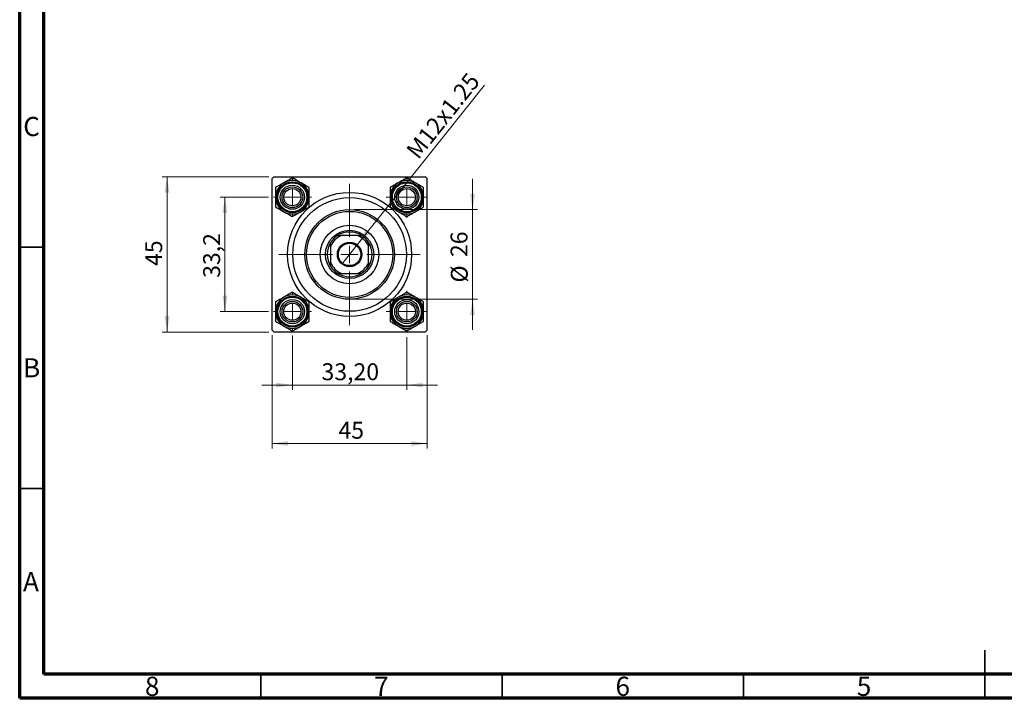
# Model space of a CAD drawing. Units: millimetres. Extents: x 15 to 417, y 5 to 292.
# Drawn here: x 15 to 219, y 5 to 146 of the extents above; entities that cross this region are included whole.
import ezdxf

# ---------------------------------------------------------------- set-up
doc = ezdxf.new("R2010")
doc.units = ezdxf.units.MM
doc.styles.add('SLDTEXTSTYLE0', font='TXT', dxfattribs={"width": 0.75})
doc.dimstyles.new('SLDDIMSTYLE1', dxfattribs={"dimtxt": 3.5, "dimasz": 3.302, "dimexe": 0, "dimexo": 0.0625, "dimgap": 0.875, "dimtad": 1, "dimdec": 0, "dimlfac": 1.4, "dimrnd": 1e-09, "dimzin": 12, "dimdsep": 46, "dimtxsty": 'SLDTEXTSTYLE0', "dimsah": 1, "dimcen": 0.09, "dimadec": 0, "dimazin": 3, "dimtfac": 1, "dimtdec": 0, "dimtmove": 0, "dimatfit": 0, "dimfxl": 1, "dimfrac": 2, "dimtolj": 1, "dimtzin": 12, "dimarcsym": 0})
doc.dimstyles.new('SLDDIMSTYLE2', dxfattribs={"dimtxt": 3.5, "dimasz": 3.302, "dimexe": 0, "dimexo": 0.0625, "dimgap": 0.875, "dimtad": 1, "dimlfac": 1.4, "dimrnd": 1e-09, "dimzin": 12, "dimdsep": 46, "dimtxsty": 'SLDTEXTSTYLE0', "dimsah": 1, "dimcen": 0.09, "dimadec": 0, "dimazin": 3, "dimtfac": 1, "dimtmove": 0, "dimatfit": 0, "dimfxl": 1, "dimfrac": 2, "dimtolj": 1, "dimtzin": 12, "dimarcsym": 0})
doc.dimstyles.new('SLDDIMSTYLE3', dxfattribs={"dimtxt": 3.5, "dimasz": 3.302, "dimexe": 0, "dimexo": 0.0625, "dimgap": 0.875, "dimtad": 1, "dimdec": 0, "dimlfac": 1.4, "dimrnd": 1e-09, "dimzin": 12, "dimdsep": 46, "dimtxsty": 'SLDTEXTSTYLE0', "dimsah": 1, "dimcen": 0.09, "dimadec": 0, "dimazin": 3, "dimtfac": 1, "dimtdec": 0, "dimtofl": 0, "dimtmove": 0, "dimatfit": 3, "dimfxl": 1, "dimfrac": 2, "dimtolj": 1, "dimtzin": 12, "dimarcsym": 0})
doc.dimstyles.new('SLDDIMSTYLE4', dxfattribs={"dimtxt": 3.5, "dimasz": 3.302, "dimexe": 0, "dimexo": 0.0625, "dimgap": 0.875, "dimtad": 1, "dimdec": 1, "dimlfac": 1.4, "dimrnd": 1e-09, "dimzin": 12, "dimdsep": 46, "dimtxsty": 'SLDTEXTSTYLE0', "dimsah": 1, "dimcen": 0.09, "dimadec": 0, "dimazin": 3, "dimtfac": 1, "dimtdec": 1, "dimtmove": 0, "dimatfit": 0, "dimfxl": 1, "dimfrac": 2, "dimtolj": 1, "dimtzin": 12, "dimarcsym": 0})
doc.dimstyles.new('SLDDIMSTYLE5', dxfattribs={"dimtxt": 3.5, "dimasz": 3.302, "dimexe": 0, "dimexo": 0.0625, "dimgap": 0.875, "dimtad": 1, "dimlfac": 1.4, "dimrnd": 1e-09, "dimzin": 12, "dimdsep": 46, "dimtxsty": 'SLDTEXTSTYLE0', "dimblk1": 'NONE', "dimsah": 1, "dimcen": 0, "dimadec": 0, "dimazin": 3, "dimtfac": 1, "dimtmove": 0, "dimatfit": 3, "dimldrblk": 'NONE', "dimfxl": 1, "dimfrac": 2, "dimtolj": 1, "dimtzin": 12, "dimarcsym": 0})

# ---------------------------------------------------------------- blocks, each defined once
blk = doc.blocks.new('_D_5')
at = {"color": 7, "linetype": 'Continuous', "lineweight": 0}
for p, q in [((67.29, 80.27), (67.29, 56.79)), ((99.43, 80.27), (99.43, 56.79)), ((67.29, 57.79), (99.43, 57.79))]:
    blk.add_line(p, q, dxfattribs=at)
at = {"color": 7, "linetype": 'Continuous', "lineweight": 18}
for points in [[(67.29, 57.79), (70.59, 57.28), (70.59, 58.3)], [(99.43, 57.79), (96.13, 58.3), (96.13, 57.28)]]:
    blk.add_solid(points, dxfattribs=at)
at = {"color": 7, "linetype": 'Continuous', "lineweight": 18, "insert": (81.05, 62.3), "char_height": 3.5, "attachment_point": 1, "style": 'SLDTEXTSTYLE0'}
blk.add_mtext('45', dxfattribs=at)
blk = doc.blocks.new('_D_6')
at = {"color": 7, "linetype": 'Continuous', "lineweight": 0}
for p, q in [((66.64, 113.06), (44.53, 113.06)), ((45.53, 80.91), (45.53, 113.06)), ((66.64, 80.91), (44.53, 80.91))]:
    blk.add_line(p, q, dxfattribs=at)
at = {"color": 7, "linetype": 'Continuous', "lineweight": 18}
for points in [[(45.53, 113.06), (45.03, 109.75), (46.04, 109.75)], [(45.53, 80.91), (46.04, 84.22), (45.03, 84.22)]]:
    blk.add_solid(points, dxfattribs=at)
at = {"color": 7, "linetype": 'Continuous', "lineweight": 18, "insert": (41.02, 94.6), "char_height": 3.5, "attachment_point": 1, "rotation": 90, "style": 'SLDTEXTSTYLE0'}
blk.add_mtext('45', dxfattribs=at)
blk = doc.blocks.new('_D_7')
at = {"color": 7, "linetype": 'Continuous', "lineweight": 0}
for p, q in [((66.57, 108.84), (56.53, 108.84)), ((57.53, 85.13), (57.53, 108.84)), ((66.57, 85.13), (56.53, 85.13))]:
    blk.add_line(p, q, dxfattribs=at)
at = {"color": 7, "linetype": 'Continuous', "lineweight": 18}
for points in [[(57.53, 108.84), (57.03, 105.54), (58.04, 105.54)], [(57.53, 85.13), (58.04, 88.43), (57.03, 88.43)]]:
    blk.add_solid(points, dxfattribs=at)
at = {"color": 7, "linetype": 'Continuous', "lineweight": 18, "insert": (53.02, 92.13), "char_height": 3.5, "attachment_point": 1, "rotation": 90, "style": 'SLDTEXTSTYLE0'}
blk.add_mtext('33,2', dxfattribs=at)
blk = doc.blocks.new('_D_8')
at = {"color": 7, "linetype": 'Continuous', "lineweight": 0}
for p, q in [((108.85, 106.27), (108.85, 112.62)), ((84.36, 106.27), (109.85, 106.27)), ((108.85, 106.27), (108.85, 87.7)), ((84.36, 87.7), (109.85, 87.7)), ((108.85, 87.7), (108.85, 81.35))]:
    blk.add_line(p, q, dxfattribs=at)
at = {"color": 7, "linetype": 'Continuous', "lineweight": 18}
for points in [[(108.85, 106.27), (109.36, 109.57), (108.34, 109.57)], [(108.85, 87.7), (108.34, 84.4), (109.36, 84.4)]]:
    blk.add_solid(points, dxfattribs=at)
at = {"color": 7, "linetype": 'Continuous', "lineweight": 18, "char_height": 3.5, "attachment_point": 1, "rotation": 90, "style": 'SLDTEXTSTYLE0'}
for s, insert in [('26', (104.29, 96.44)), ('%%c', (104.34, 91.16))]:
    blk.add_mtext(s, dxfattribs=dict(at, insert=insert))
blk = doc.blocks.new('_D_9')
at = {"color": 7, "linetype": 'Continuous', "lineweight": 0}
for p, q in [((71.5, 80.2), (71.5, 68.91)), ((95.22, 79.84), (95.22, 68.91)), ((71.5, 69.91), (65.15, 69.91)), ((71.5, 69.91), (95.22, 69.91)), ((95.22, 69.91), (101.57, 69.91))]:
    blk.add_line(p, q, dxfattribs=at)
at = {"color": 7, "linetype": 'Continuous', "lineweight": 18}
for points in [[(71.5, 69.91), (68.2, 70.42), (68.2, 69.4)], [(95.22, 69.91), (98.52, 69.4), (98.52, 70.42)]]:
    blk.add_solid(points, dxfattribs=at)
at = {"color": 7, "linetype": 'Continuous', "lineweight": 18, "insert": (77.54, 74.42), "char_height": 3.5, "attachment_point": 1, "style": 'SLDTEXTSTYLE0'}
blk.add_mtext('33,20', dxfattribs=at)
blk = doc.blocks.new('_D_10')
at = {"color": 7, "linetype": 'Continuous', "lineweight": 0}
for q in [(111.29, 132.09), (81.78, 95)]:
    blk.add_line((84.94, 98.97), q, dxfattribs=at)
at = {"color": 7, "linetype": 'Continuous', "lineweight": 18}
blk.add_solid([(84.94, 98.97), (87.39, 101.24), (86.6, 101.87)], dxfattribs=at)
at = {"color": 7, "linetype": 'Continuous', "lineweight": 18, "insert": (94.85, 118.66), "char_height": 3.5, "attachment_point": 1, "rotation": 51.4961, "style": 'SLDTEXTSTYLE0'}
blk.add_mtext('M12x1.25', dxfattribs=at)
blk = doc.blocks.new('_None')
blk = doc.blocks.new('SW_CENTERMARKSYMBOL_0')
at = {"color": 0, "linetype": 'Continuous', "lineweight": 18}
for p, q in [((0, 3.57), (0, 4.29)), ((-3.57, 0), (-4.29, 0)), ((0, 0), (-1.79, 0)), ((0, 0), (0, 1.79)), ((0, 0), (0, -1.79)), ((0, 0), (1.79, 0)), ((3.57, 0), (4.29, 0)), ((0, -3.57), (0, -4.29))]:
    blk.add_line(p, q, dxfattribs=at)
blk = doc.blocks.new('SW_CENTERMARKSYMBOL_1')
at = {"color": 0, "linetype": 'Continuous', "lineweight": 18}
for p, q in [((0, 3.57), (0, 14.64)), ((-3.57, 0), (-14.64, 0)), ((0, 0), (-1.79, 0)), ((0, 0), (0, 1.79)), ((0, 0), (0, -1.79)), ((0, 0), (1.79, 0)), ((3.57, 0), (14.64, 0)), ((0, -3.57), (0, -14.64))]:
    blk.add_line(p, q, dxfattribs=at)
blk = doc.blocks.new('SW_CENTERMARKSYMBOL_2')
at = {"color": 0, "linetype": 'Continuous', "lineweight": 18}
for p, q in [((0, 3.57), (0, 3.93)), ((-3.57, 0), (-3.93, 0)), ((0, 0), (-1.79, 0)), ((0, 0), (0, 1.79)), ((0, 0), (0, -1.79)), ((0, 0), (1.79, 0)), ((3.57, 0), (3.93, 0)), ((0, -3.57), (0, -3.93))]:
    blk.add_line(p, q, dxfattribs=at)
blk = doc.blocks.new('SW_CENTERMARKSYMBOL_3')
at = {"color": 0, "linetype": 'Continuous', "lineweight": 18}
for p, q in [((0, 3.57), (0, 3.93)), ((-3.57, 0), (-3.93, 0)), ((0, 0), (-1.79, 0)), ((0, 0), (0, 1.79)), ((0, 0), (0, -1.79)), ((0, 0), (1.79, 0)), ((3.57, 0), (3.93, 0)), ((0, -3.57), (0, -3.93))]:
    blk.add_line(p, q, dxfattribs=at)
blk = doc.blocks.new('SW_CENTERMARKSYMBOL_4')
at = {"color": 0, "linetype": 'Continuous', "lineweight": 18}
for p, q in [((0, 3.57), (0, 4.29)), ((-3.57, 0), (-4.29, 0)), ((0, 0), (-1.79, 0)), ((0, 0), (0, 1.79)), ((0, 0), (0, -1.79)), ((0, 0), (1.79, 0)), ((3.57, 0), (4.29, 0)), ((0, -3.57), (0, -4.29))]:
    blk.add_line(p, q, dxfattribs=at)

msp = doc.modelspace()

# ---------------------------------------------------------------- linework, layer by layer
at = {"color": 7, "linetype": 'Continuous', "lineweight": 70}
for p, q in [((15, 5), (15, 292)), ((20, 10), (20, 287)), ((410, 10), (20, 10)), ((415, 5), (15, 5))]:
    msp.add_line(p, q, dxfattribs=at)
at = {"color": 7, "linetype": 'Continuous', "lineweight": 25}
for p, q in [((67.6446, 113.0561), (67.2875, 112.6989)), ((67.2875, 81.2704), (67.2875, 112.6989)), ((67.6446, 113.0561), (99.0732, 113.0561)), ((99.4303, 112.6989), (99.0732, 113.0561)), ((99.4303, 81.2704), (99.4303, 112.6989)), ((80.8845, 100.9132), (81.6461, 100.9132)), ((85.0717, 100.9132), (81.6461, 100.9132)), ((85.0717, 100.9132), (85.8332, 100.9132)), ((79.4303, 98.6974), (79.4303, 99.459)), ((79.4303, 98.6974), (79.4303, 95.2718)), ((87.2875, 99.459), (87.2875, 98.6974)), ((87.2875, 95.2718), (87.2875, 98.6974)), ((79.4303, 94.5103), (79.4303, 95.2718)), ((87.2875, 95.2718), (87.2875, 94.5103)), ((81.6461, 93.0561), (80.8845, 93.0561)), ((81.6461, 93.0561), (85.0717, 93.0561)), ((85.8332, 93.0561), (85.0717, 93.0561)), ((67.2875, 81.2704), (67.6446, 80.9132)), ((67.6446, 80.9132), (99.0732, 80.9132)), ((99.0732, 80.9132), (99.4303, 81.2704))]:
    msp.add_line(p, q, dxfattribs=at)
at = {"color": 7, "linetype": 'Continuous', "lineweight": 35}
for p, q in [((20, 98.5), (15, 98.5)), ((20, 48.5), (15, 48.5)), ((215, 5), (215, 15)), ((65, 10), (65, 5)), ((115, 10), (115, 5)), ((165, 10), (165, 5)), ((215, 10), (215, 5))]:
    msp.add_line(p, q, dxfattribs=at)
at = {"color": 7, "linetype": 'Continuous', "lineweight": 25}
for centre, radius in [((71.5017, 108.8418), 3.2143), ((71.5017, 108.8418), 3), ((71.5017, 108.8418), 2.5), ((71.5017, 108.8418), 2.1429), ((71.5017, 108.8418), 1.7857), ((95.216, 108.8418), 3.2143), ((95.216, 108.8418), 3), ((95.216, 108.8418), 2.5), ((95.216, 108.8418), 2.1429), ((95.216, 108.8418), 1.7857), ((83.3589, 96.9846), 12.8571), ((83.3589, 96.9846), 11.7857), ((83.3589, 96.9846), 9.2857), ((83.3589, 96.9846), 8.9286), ((83.3589, 96.9846), 6.0714), ((83.3589, 96.9846), 5), ((83.3589, 96.9846), 2.5357), ((83.3589, 96.9846), 2.3214), ((71.5017, 85.1275), 3.2143), ((71.5017, 85.1275), 3), ((95.216, 85.1275), 3.2143), ((95.216, 85.1275), 3), ((71.5017, 85.1275), 2.5), ((71.5017, 85.1275), 2.1429), ((71.5017, 85.1275), 1.7857), ((95.216, 85.1275), 2.5), ((95.216, 85.1275), 2.1429), ((95.216, 85.1275), 1.7857)]:
    msp.add_circle(centre, radius, dxfattribs=at)
for centre, radius, start, end in [((71.5017, 108.8418), 3.4765, 60, 120), ((95.216, 108.8418), 3.4765, 60, 120), ((71.5017, 108.8418), 3.4765, 120, 180), ((71.5017, 108.8418), 3.4765, 0, 60), ((95.216, 108.8418), 3.4765, 120, 180), ((95.216, 108.8418), 3.4765, 0, 60), ((71.5017, 108.8418), 3.4765, 180, 240), ((71.5017, 108.8418), 3.4765, 300, 0), ((95.216, 108.8418), 3.4765, 180, 240), ((95.216, 108.8418), 3.4765, 300, 0), ((71.5017, 108.8418), 3.4765, 240, 300), ((95.216, 108.8418), 3.4765, 240, 300), ((83.3589, 96.9846), 4.2857, 113.556464, 156.443536), ((83.3589, 96.9846), 4.6429, 122.204228, 147.795772), ((83.3589, 96.9846), 4.6429, 57.795772, 122.204228), ((83.3589, 96.9846), 4.2857, 23.556464, 66.443536), ((83.3589, 96.9846), 4.6429, 32.204228, 57.795772), ((83.3589, 96.9846), 4.6429, 147.795772, 212.204228), ((83.3589, 96.9846), 4.6429, 327.795772, 32.204228), ((83.3589, 96.9846), 4.2857, 203.556464, 246.443536), ((83.3589, 96.9846), 4.6429, 212.204228, 237.795772), ((83.3589, 96.9846), 4.2857, 293.556464, 336.443536), ((83.3589, 96.9846), 4.6429, 302.204228, 327.795772), ((83.3589, 96.9846), 4.6429, 237.795772, 302.204228), ((71.5017, 85.1275), 3.4765, 120, 180), ((71.5017, 85.1275), 3.4765, 60, 120), ((71.5017, 85.1275), 3.4765, 0, 60), ((95.216, 85.1275), 3.4765, 120, 180), ((95.216, 85.1275), 3.4765, 60, 120), ((95.216, 85.1275), 3.4765, 0, 60), ((71.5017, 85.1275), 3.4765, 180, 240), ((71.5017, 85.1275), 3.4765, 300, 0), ((95.216, 85.1275), 3.4765, 180, 240), ((95.216, 85.1275), 3.4765, 300, 0), ((71.5017, 85.1275), 3.4765, 240, 300), ((95.216, 85.1275), 3.4765, 240, 300)]:
    msp.add_arc(centre, radius, start, end, dxfattribs=at)
for points, knots in [([(71.5017, 112.8561), (71.3323, 112.7582), (70.9764, 112.5528), (70.3939, 112.2164), (69.9758, 111.975), (69.7635, 111.8525)], [0, 0, 0, 0, 0.309311943, 0.649383618, 1, 1, 1, 1]), ([(73.24, 111.8525), (72.9342, 112.0291), (72.3274, 112.3794), (71.7755, 112.698), (71.5017, 112.8561)], [0, 0, 0, 0, 0.50399459, 1, 1, 1, 1]), ([(95.216, 112.8561), (94.978, 112.7187), (94.4939, 112.4391), (93.8937, 112.0926), (93.5506, 111.8945), (93.4778, 111.8525)], [0, 0, 0, 0, 0.432381794, 0.879546973, 1, 1, 1, 1]), ([(96.9543, 111.8525), (96.934, 111.8642), (96.6982, 112.0004), (96.2388, 112.2656), (95.6803, 112.588), (95.347, 112.7804), (95.216, 112.8561)], [0, 0, 0, 0, 0.03343145, 0.39007054, 0.76019165, 1, 1, 1, 1]), ([(69.7635, 111.8525), (69.7433, 111.8408), (69.5074, 111.7046), (69.0481, 111.4394), (68.4895, 111.117), (68.1563, 110.9246), (68.0253, 110.8489)], [0, 0, 0, 0, 0.03343145, 0.39007054, 0.76019165, 1, 1, 1, 1]), ([(68.0253, 110.8489), (68.0253, 110.5741), (68.0253, 110.0151), (68.0253, 109.322), (68.0253, 108.9258), (68.0253, 108.8418)], [0, 0, 0, 0, 0.43238179, 0.87954697, 1, 1, 1, 1]), ([(74.9782, 110.8489), (74.7402, 110.9863), (74.2561, 111.2659), (73.6558, 111.6124), (73.3128, 111.8105), (73.24, 111.8525)], [0, 0, 0, 0, 0.43238179, 0.87954697, 1, 1, 1, 1]), ([(74.9782, 108.8418), (74.9782, 109.1949), (74.9782, 109.8956), (74.9782, 110.5328), (74.9782, 110.8489)], [0, 0, 0, 0, 0.50399459, 1, 1, 1, 1]), ([(93.4778, 111.8525), (93.172, 111.6759), (92.5652, 111.3256), (92.0133, 111.007), (91.7396, 110.8489)], [0, 0, 0, 0, 0.50399459, 1, 1, 1, 1]), ([(91.7396, 110.8489), (91.7396, 110.5741), (91.7396, 110.0151), (91.7396, 109.322), (91.7396, 108.9258), (91.7396, 108.8418)], [0, 0, 0, 0, 0.43238179, 0.87954697, 1, 1, 1, 1]), ([(98.6925, 110.8489), (98.523, 110.9468), (98.1672, 111.1522), (97.5846, 111.4886), (97.1665, 111.73), (96.9543, 111.8525)], [0, 0, 0, 0, 0.309311943, 0.649383618, 1, 1, 1, 1]), ([(98.6925, 108.8418), (98.6925, 109.1949), (98.6925, 109.8956), (98.6925, 110.5328), (98.6925, 110.8489)], [0, 0, 0, 0, 0.503994585, 1, 1, 1, 1]), ([(68.0253, 108.8418), (68.0253, 108.4886), (68.0253, 107.788), (68.0253, 107.1507), (68.0253, 106.8346)], [0, 0, 0, 0, 0.50399459, 1, 1, 1, 1]), ([(74.9782, 106.8346), (74.9782, 107.1095), (74.9782, 107.6685), (74.9782, 108.3616), (74.9782, 108.7577), (74.9782, 108.8418)], [0, 0, 0, 0, 0.432381794, 0.879546973, 1, 1, 1, 1]), ([(91.7396, 108.8418), (91.7396, 108.4886), (91.7396, 107.788), (91.7396, 107.1507), (91.7396, 106.8346)], [0, 0, 0, 0, 0.50399459, 1, 1, 1, 1]), ([(98.6925, 106.8346), (98.6925, 107.1095), (98.6925, 107.6685), (98.6925, 108.3616), (98.6925, 108.7577), (98.6925, 108.8418)], [0, 0, 0, 0, 0.43238179, 0.87954697, 1, 1, 1, 1]), ([(68.0253, 106.8346), (68.2633, 106.6972), (68.7474, 106.4177), (69.3476, 106.0712), (69.6907, 105.8731), (69.7635, 105.8311)], [0, 0, 0, 0, 0.43238179, 0.87954697, 1, 1, 1, 1]), ([(73.24, 105.8311), (73.2602, 105.8427), (73.4961, 105.9789), (73.9554, 106.2441), (74.514, 106.5666), (74.8472, 106.759), (74.9782, 106.8346)], [0, 0, 0, 0, 0.03343145, 0.39007054, 0.76019165, 1, 1, 1, 1]), ([(91.7396, 106.8346), (91.909, 106.7368), (92.2649, 106.5314), (92.8474, 106.195), (93.2655, 105.9536), (93.4778, 105.8311)], [0, 0, 0, 0, 0.30931194, 0.64938362, 1, 1, 1, 1]), ([(96.9543, 105.8311), (97.2601, 106.0076), (97.8669, 106.358), (98.4188, 106.6766), (98.6925, 106.8346)], [0, 0, 0, 0, 0.50399459, 1, 1, 1, 1]), ([(69.7635, 105.8311), (70.0693, 105.6545), (70.6761, 105.3042), (71.228, 104.9855), (71.5017, 104.8275)], [0, 0, 0, 0, 0.50399459, 1, 1, 1, 1]), ([(71.5017, 104.8275), (71.6712, 104.9254), (72.0271, 105.1308), (72.6096, 105.4671), (73.0277, 105.7085), (73.24, 105.8311)], [0, 0, 0, 0, 0.30931194, 0.64938362, 1, 1, 1, 1]), ([(93.4778, 105.8311), (93.498, 105.8194), (93.7339, 105.6832), (94.1932, 105.418), (94.7518, 105.0955), (95.085, 104.9031), (95.216, 104.8275)], [0, 0, 0, 0, 0.03343145, 0.39007054, 0.76019165, 1, 1, 1, 1]), ([(95.216, 104.8275), (95.454, 104.9649), (95.9382, 105.2444), (96.5384, 105.591), (96.8815, 105.789), (96.9543, 105.8311)], [0, 0, 0, 0, 0.43238179, 0.87954697, 1, 1, 1, 1]), ([(69.7635, 88.1382), (69.4577, 87.9616), (68.8509, 87.6113), (68.299, 87.2927), (68.0253, 87.1346)], [0, 0, 0, 0, 0.50399459, 1, 1, 1, 1]), ([(71.5017, 89.1418), (71.2637, 89.0044), (70.7796, 88.7249), (70.1794, 88.3783), (69.8363, 88.1802), (69.7635, 88.1382)], [0, 0, 0, 0, 0.43238179, 0.87954697, 1, 1, 1, 1]), ([(73.24, 88.1382), (73.2198, 88.1499), (72.9839, 88.2861), (72.5245, 88.5513), (71.966, 88.8737), (71.6328, 89.0661), (71.5017, 89.1418)], [0, 0, 0, 0, 0.03343145, 0.39007054, 0.76019165, 1, 1, 1, 1]), ([(74.9782, 87.1346), (74.8087, 87.2325), (74.4529, 87.4379), (73.8703, 87.7743), (73.4522, 88.0157), (73.24, 88.1382)], [0, 0, 0, 0, 0.30931194, 0.64938362, 1, 1, 1, 1]), ([(93.4778, 88.1382), (93.4576, 88.1265), (93.2217, 87.9903), (92.7623, 87.7251), (92.2038, 87.4027), (91.8706, 87.2103), (91.7396, 87.1346)], [0, 0, 0, 0, 0.03343145, 0.39007054, 0.76019165, 1, 1, 1, 1]), ([(95.216, 89.1418), (95.0465, 89.0439), (94.6907, 88.8385), (94.1082, 88.5022), (93.69, 88.2608), (93.4778, 88.1382)], [0, 0, 0, 0, 0.30931194, 0.64938362, 1, 1, 1, 1]), ([(96.9543, 88.1382), (96.6484, 88.3148), (96.0416, 88.6651), (95.4898, 88.9837), (95.216, 89.1418)], [0, 0, 0, 0, 0.50399459, 1, 1, 1, 1]), ([(98.6925, 87.1346), (98.4545, 87.2721), (97.9704, 87.5516), (97.3701, 87.8981), (97.0271, 88.0962), (96.9543, 88.1382)], [0, 0, 0, 0, 0.43238179, 0.87954697, 1, 1, 1, 1]), ([(68.0253, 87.1346), (68.0253, 86.8598), (68.0253, 86.3008), (68.0253, 85.6077), (68.0253, 85.2116), (68.0253, 85.1275)], [0, 0, 0, 0, 0.43238179, 0.87954697, 1, 1, 1, 1]), ([(74.9782, 85.1275), (74.9782, 85.4806), (74.9782, 86.1813), (74.9782, 86.8186), (74.9782, 87.1346)], [0, 0, 0, 0, 0.50399459, 1, 1, 1, 1]), ([(91.7396, 87.1346), (91.7396, 86.8598), (91.7396, 86.3008), (91.7396, 85.6077), (91.7396, 85.2116), (91.7396, 85.1275)], [0, 0, 0, 0, 0.432381794, 0.879546973, 1, 1, 1, 1]), ([(98.6925, 85.1275), (98.6925, 85.4806), (98.6925, 86.1813), (98.6925, 86.8186), (98.6925, 87.1346)], [0, 0, 0, 0, 0.50399459, 1, 1, 1, 1]), ([(68.0253, 85.1275), (68.0253, 84.7744), (68.0253, 84.0737), (68.0253, 83.4364), (68.0253, 83.1204)], [0, 0, 0, 0, 0.503994585, 1, 1, 1, 1]), ([(74.9782, 83.1204), (74.9782, 83.3952), (74.9782, 83.9542), (74.9782, 84.6473), (74.9782, 85.0434), (74.9782, 85.1275)], [0, 0, 0, 0, 0.43238179, 0.87954697, 1, 1, 1, 1]), ([(91.7396, 85.1275), (91.7396, 84.7744), (91.7396, 84.0737), (91.7396, 83.4364), (91.7396, 83.1204)], [0, 0, 0, 0, 0.50399459, 1, 1, 1, 1]), ([(98.6925, 83.1204), (98.6925, 83.3952), (98.6925, 83.9542), (98.6925, 84.6473), (98.6925, 85.0434), (98.6925, 85.1275)], [0, 0, 0, 0, 0.43238179, 0.87954697, 1, 1, 1, 1]), ([(68.0253, 83.1204), (68.1948, 83.0225), (68.5506, 82.8171), (69.1331, 82.4807), (69.5513, 82.2393), (69.7635, 82.1168)], [0, 0, 0, 0, 0.309311943, 0.649383618, 1, 1, 1, 1]), ([(69.7635, 82.1168), (69.7837, 82.1051), (70.0196, 81.9689), (70.479, 81.7037), (71.0375, 81.3813), (71.3707, 81.1889), (71.5017, 81.1132)], [0, 0, 0, 0, 0.03343145, 0.39007054, 0.76019165, 1, 1, 1, 1]), ([(71.5017, 81.1132), (71.7397, 81.2506), (72.2239, 81.5301), (72.8241, 81.8767), (73.1672, 82.0748), (73.24, 82.1168)], [0, 0, 0, 0, 0.432381794, 0.879546973, 1, 1, 1, 1]), ([(73.24, 82.1168), (73.5458, 82.2934), (74.1526, 82.6437), (74.7045, 82.9623), (74.9782, 83.1204)], [0, 0, 0, 0, 0.50399459, 1, 1, 1, 1]), ([(91.7396, 83.1204), (91.9776, 82.9829), (92.4617, 82.7034), (93.0619, 82.3569), (93.405, 82.1588), (93.4778, 82.1168)], [0, 0, 0, 0, 0.43238179, 0.87954697, 1, 1, 1, 1]), ([(93.4778, 82.1168), (93.7836, 81.9402), (94.3904, 81.5899), (94.9423, 81.2713), (95.216, 81.1132)], [0, 0, 0, 0, 0.50399459, 1, 1, 1, 1]), ([(95.216, 81.1132), (95.3855, 81.2111), (95.7413, 81.4165), (96.3239, 81.7528), (96.742, 81.9942), (96.9543, 82.1168)], [0, 0, 0, 0, 0.309311943, 0.649383618, 1, 1, 1, 1]), ([(96.9543, 82.1168), (96.9745, 82.1285), (97.2104, 82.2646), (97.6697, 82.5298), (98.2282, 82.8523), (98.5615, 83.0447), (98.6925, 83.1204)], [0, 0, 0, 0, 0.03343145, 0.39007054, 0.76019165, 1, 1, 1, 1])]:
    msp.add_open_spline(points, degree=3, knots=knots, dxfattribs=at)

# ---------------------------------------------------------------- block references
at = {"color": 7, "linetype": 'Continuous', "lineweight": 0}
for name, p in [('SW_CENTERMARKSYMBOL_2', (71.5017, 108.8418)), ('SW_CENTERMARKSYMBOL_0', (95.216, 108.8418)), ('SW_CENTERMARKSYMBOL_1', (83.3589, 96.9846)), ('SW_CENTERMARKSYMBOL_3', (71.5017, 85.1275)), ('SW_CENTERMARKSYMBOL_4', (95.216, 85.1275))]:
    msp.add_blockref(name, p, dxfattribs=at)

# ---------------------------------------------------------------- texts
at = {"color": 7, "linetype": 'Continuous', "lineweight": 0, "char_height": 3.9688, "attachment_point": 2, "style": 'SLDTEXTSTYLE0'}
for s, insert in [('C', (17.4587, 125.4739)), ('B', (17.4706, 75.4739)), ('A', (17.3397, 31.1677)), ('8', (42.46, 9.4739)), ('7', (89.96, 9.4739)), ('6', (139.96, 9.4739)), ('5', (189.96, 9.4739))]:
    msp.add_mtext(s, dxfattribs=dict(at, insert=insert))

# ---------------------------------------------------------------- dimensions: what is measured, and where the dimension line sits
at = {"color": 7, "linetype": 'Continuous', "lineweight": 18}
dim = msp.add_diameter_dim_2p(p1=(81.7802, 95.0003), p2=(84.9375, 98.969), text='M12x1.25', dimstyle='SLDDIMSTYLE5', override={"dimpost": '<>'}, dxfattribs=at)
dim.commit()
dim.dimension.update_dxf_attribs({"geometry": '_D_10', "text_midpoint": (104.8986, 124.06), "dimtype": 163})
for base, p1, p2, dimstyle, picture, middle in [((45.5335, 113.0561), (67.6446, 80.9132), (67.6446, 113.0561), 'SLDDIMSTYLE3', '_D_6', (45.5335, 97.1824)), ((57.5335, 108.8418), (67.5732, 85.1275), (67.5732, 108.8418), 'SLDDIMSTYLE4', '_D_7', (57.5335, 96.6539))]:
    dim = msp.add_linear_dim(base=base, p1=p1, p2=p2, angle=90, dimstyle=dimstyle, dxfattribs=at)
    dim.commit()
    dim.dimension.update_dxf_attribs({"geometry": picture, "text_midpoint": middle, "dimtype": 160})
dim = msp.add_linear_dim(base=(108.8526, 87.6989), p1=(83.3589, 106.2704), p2=(83.3589, 87.6989), angle=90, text='%%c<>', dimstyle='SLDDIMSTYLE1', dxfattribs=at)
dim.commit()
dim.dimension.update_dxf_attribs({"geometry": '_D_8', "text_midpoint": (108.8526, 96.3851), "dimtype": 160})
for base, p1, p2, dimstyle, picture, middle in [((95.216, 69.9093), (71.5017, 81.1989), (95.216, 80.8418), 'SLDDIMSTYLE2', '_D_9', (83.3589, 69.9093)), ((99.4303, 57.7895), (67.2875, 81.2704), (99.4303, 81.2704), 'SLDDIMSTYLE3', '_D_5', (83.6353, 57.7895))]:
    dim = msp.add_linear_dim(base=base, p1=p1, p2=p2, dimstyle=dimstyle, dxfattribs=at)
    dim.commit()
    dim.dimension.update_dxf_attribs({"geometry": picture, "text_midpoint": middle, "dimtype": 160})

doc.saveas('drawing.dxf')
